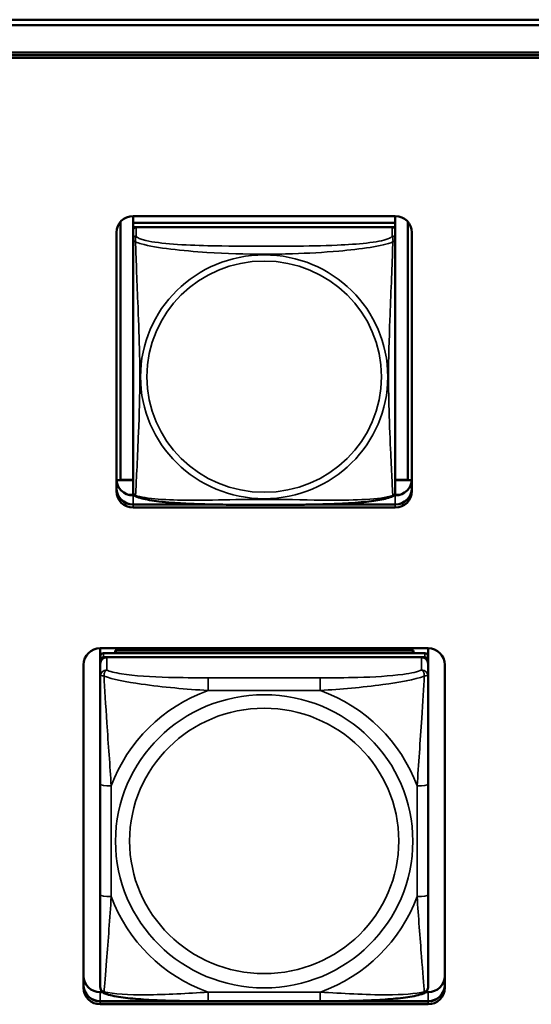
# Model space of a CAD drawing. Units: inches. Extents: x 5.8 to 92.9, y 3.3 to 45.2.
# Drawn here: x 42.4 to 43.3, y 18 to 19.8 of the extents above; entities that cross this region are included whole.
import ezdxf

# ---------------------------------------------------------------- set-up
doc = ezdxf.new("R2010")
doc.units = ezdxf.units.IN
doc.header["$MEASUREMENT"] = 0
doc.layers.add('Visible (ANSI)', color=7, linetype='Continuous', lineweight=50)
doc.layers.add('Visible Narrow (ANSI)', color=7, linetype='Continuous', lineweight=35)

msp = doc.modelspace()

# ---------------------------------------------------------------- linework, layer by layer
at = {"layer": 'Visible (ANSI)'}
for p, q in [((26.0725, 19.7835), (49.4277, 19.7835)), ((49.421, 19.7737), (34.7181, 19.7737)), ((35.0882, 19.7245), (49.051, 19.7245)), ((49.051, 19.7198), (35.0882, 19.7198)), ((35.0882, 19.7198), (49.051, 19.7198)), ((49.051, 19.7146), (35.0882, 19.7146)), ((42.5689, 18.9553), (42.5689, 19.4198)), ((42.5916, 19.43), (42.5916, 19.4179)), ((42.5916, 19.43), (43.064, 19.43)), ((43.064, 19.43), (43.064, 19.4179)), ((43.0867, 19.4198), (43.0867, 18.9553)), ((42.5916, 19.4179), (43.064, 19.4179)), ((42.5916, 19.4178), (42.5916, 19.4179)), ((43.064, 19.4178), (42.5916, 19.4178)), ((42.5916, 19.4178), (42.5916, 19.4103)), ((42.5916, 19.4046), (42.5916, 19.4103)), ((42.5916, 19.4103), (42.5974, 19.4103)), ((42.5916, 19.4045), (42.5916, 19.3884)), ((43.0581, 19.4103), (42.5975, 19.4103)), ((43.0582, 19.4103), (43.064, 19.4103)), ((43.064, 19.4179), (43.064, 19.4178)), ((43.064, 19.4178), (43.064, 19.4103)), ((43.064, 19.4103), (43.064, 19.4045)), ((43.064, 19.3884), (43.064, 19.4045)), ((42.5616, 18.9352), (42.5616, 19.4004)), ((42.5916, 19.3884), (42.5916, 18.9342)), ((43.064, 18.9342), (43.064, 19.3884)), ((43.094, 19.4004), (43.094, 18.9352)), ((42.5689, 18.9553), (42.5616, 18.9549)), ((42.5916, 18.9548), (42.5617, 18.9548)), ((42.5916, 18.9553), (42.5689, 18.9553)), ((43.0867, 18.9553), (43.064, 18.9553)), ((43.0939, 18.9548), (43.064, 18.9548)), ((43.0867, 18.9553), (43.094, 18.9549)), ((42.5931, 18.9286), (42.5828, 18.9286)), ((42.5916, 18.9273), (42.5943, 18.9273)), ((43.0613, 18.9273), (43.064, 18.9273)), ((43.0728, 18.9286), (43.0625, 18.9286)), ((42.5916, 18.9112), (42.7317, 18.9112)), ((42.7527, 18.9108), (42.5916, 18.9108)), ((42.7527, 18.9108), (42.5916, 18.9108)), ((42.5916, 18.9108), (42.7527, 18.9108)), ((43.064, 18.9056), (42.5916, 18.9056)), ((43.064, 18.9108), (42.9029, 18.9108)), ((43.064, 18.9108), (42.9029, 18.9108)), ((42.9029, 18.9108), (43.064, 18.9108)), ((42.9238, 18.9112), (43.064, 18.9112)), ((42.5325, 18.6378), (42.5325, 18.6523)), ((42.5325, 18.6523), (43.1231, 18.6523)), ((43.1172, 18.6436), (42.5384, 18.6436)), ((42.5591, 18.6482), (43.0965, 18.6482)), ((42.5615, 18.6436), (42.5591, 18.6482)), ((42.5591, 18.6436), (42.5591, 18.6482)), ((43.0965, 18.6482), (43.0941, 18.6436)), ((43.0965, 18.6482), (43.0965, 18.6436)), ((43.1231, 18.6523), (43.1231, 18.6378)), ((42.5025, 18.0412), (42.5025, 18.6228)), ((42.5325, 18.6378), (42.5325, 18.6303)), ((42.5325, 18.6245), (42.5325, 18.6303)), ((42.5325, 18.6245), (42.5325, 18.6017)), ((42.5384, 18.6361), (43.1172, 18.6361)), ((43.1113, 18.6361), (42.5443, 18.6361)), ((43.1231, 18.6303), (43.1231, 18.6378)), ((43.1231, 18.6303), (43.1231, 18.6245)), ((43.1231, 18.6017), (43.1231, 18.6245)), ((43.1531, 18.6228), (43.1531, 18.0412)), ((42.5325, 18.6017), (42.5325, 18.408)), ((43.1231, 18.408), (43.1231, 18.6017)), ((42.5325, 18.408), (42.5325, 18.2088)), ((43.1231, 18.2088), (43.1231, 18.408)), ((42.5325, 18.2088), (42.5325, 18.0434)), ((43.1231, 18.0434), (43.1231, 18.2088)), ((42.5325, 18.0334), (42.5371, 18.0334)), ((43.1185, 18.0334), (43.1231, 18.0334)), ((42.5325, 18.0172), (43.1231, 18.0172)), ((43.1231, 18.0169), (42.5325, 18.0169)), ((43.1231, 18.0169), (42.5325, 18.0169)), ((42.5325, 18.0169), (43.1231, 18.0169)), ((43.1231, 18.0117), (42.5325, 18.0117)), ((42.9289, 18.0173), (42.7266, 18.0173))]:
    msp.add_line(p, q, dxfattribs=at)
for centre, start, end in [((42.6054, 18.9342), 180, 187.5461), ((43.0502, 18.9342), 352.4539, 360)]:
    msp.add_arc(centre, 0.0138, start, end, dxfattribs=at)
for centre, major_axis, start_param, end_param in [((42.5916, 19.4004), (-0.03, 0), 4.712389, 6.283185), ((43.064, 19.4004), (0.03, 0), 0, 1.570796), ((42.5975, 19.4045), (-0.00591, 0), 4.712389, 6.283185), ((43.0581, 19.4045), (0.00591, 0), 0, 1.570796), ((42.5916, 18.9569), (-0.03, 0), 0, 1.570796), ((43.064, 18.9569), (0.03, 0), 4.712389, 6.283185), ((42.5916, 18.9407), (-0.03, 0), 0, 1.570796), ((42.5916, 18.9404), (-0.03, 0), 0, 1.570796), ((42.5916, 18.9404), (-0.03, 0), 0, 1.570796), ((42.5916, 18.9404), (-0.03, 0), 0, 1.570796), ((42.5916, 18.9352), (-0.03, 0), 0, 1.570796), ((43.064, 18.9407), (0.03, 0), 4.712389, 6.283185), ((43.064, 18.9404), (0.03, 0), 4.712389, 6.283185), ((43.064, 18.9404), (0.03, 0), 4.712389, 6.283185), ((43.064, 18.9404), (0.03, 0), 4.712389, 6.283185), ((43.064, 18.9352), (0.03, 0), 4.712389, 6.283185), ((42.5325, 18.6228), (-0.03, 0), 4.712389, 6.283185), ((42.5384, 18.6378), (-0.00591, 0), 4.712389, 6.283185), ((43.1172, 18.6378), (0.00591, 0), 0, 1.570796), ((43.1231, 18.6228), (0.03, 0), 0, 1.570796), ((42.5384, 18.6303), (-0.00591, 0), 4.712389, 6.283185), ((42.5443, 18.6245), (-0.0118, 0), 4.712389, 6.283185), ((43.1113, 18.6245), (0.0118, 0), 0, 1.570796), ((43.1172, 18.6303), (0.00591, 0), 0, 1.570796), ((42.5325, 18.0629), (-0.03, 0), 0, 1.570796), ((43.1231, 18.0629), (0.03, 0), 4.712389, 6.283185), ((42.5325, 18.0468), (-0.03, 0), 0, 1.570796), ((42.5325, 18.0464), (-0.03, 0), 0, 1.570796), ((42.5325, 18.0464), (-0.03, 0), 0, 1.570796), ((42.5325, 18.0464), (-0.03, 0), 0, 1.570796), ((42.5325, 18.0412), (-0.03, 0), 0, 1.570796), ((43.1231, 18.0468), (0.03, 0), 4.712389, 6.283185), ((43.1231, 18.0464), (0.03, 0), 4.712389, 6.283185), ((43.1231, 18.0464), (0.03, 0), 4.712389, 6.283185), ((43.1231, 18.0464), (0.03, 0), 4.712389, 6.283185), ((43.1231, 18.0412), (0.03, 0), 4.712389, 6.283185)]:
    msp.add_ellipse(centre, major_axis=major_axis, ratio=0.984808, start_param=start_param, end_param=end_param, dxfattribs=at)
for points, knots in [([(42.5958, 18.9263), (42.5952, 18.9266), (42.5946, 18.927), (42.5937, 18.9278), (42.5933, 18.9283), (42.5927, 18.9293), (42.5924, 18.9297), (42.5921, 18.9306), (42.592, 18.931), (42.5918, 18.9317), (42.5917, 18.9321), (42.5917, 18.9324)], [0.02497113, 0.02497113, 0.02497113, 0.02497113, 0.03203261, 0.03203261, 0.03909409, 0.03909409, 0.04615557, 0.04615557, 0.05321705, 0.05321705, 0.06027853, 0.06027853, 0.06027853, 0.06027853]), ([(43.0598, 18.9263), (43.0564, 18.9246), (43.0528, 18.9234), (43.0448, 18.9212), (43.0404, 18.9202), (43.0311, 18.9185), (43.0262, 18.9178), (43.0152, 18.9163), (43.009, 18.9157), (42.9953, 18.9144), (42.9877, 18.9138), (42.9701, 18.9127), (42.96, 18.9123), (42.9355, 18.9114), (42.921, 18.9111), (42.8895, 18.9106), (42.8724, 18.9105), (42.8383, 18.9104), (42.8213, 18.9104), (42.7872, 18.9105), (42.7701, 18.9106), (42.736, 18.911), (42.7188, 18.9114), (42.6883, 18.9126), (42.675, 18.9133), (42.6538, 18.9149), (42.6457, 18.9157), (42.6321, 18.9174), (42.6264, 18.9182), (42.6164, 18.92), (42.6119, 18.9209), (42.6034, 18.9232), (42.5995, 18.9244), (42.5958, 18.9263)], [-1.680262, -1.680262, -1.680262, -1.680262, -1.63036, -1.63036, -1.581705, -1.581705, -1.533846, -1.533846, -1.481001, -1.481001, -1.4192, -1.4192, -1.340893, -1.340893, -1.231233, -1.231233, -1.101488, -1.101488, -0.971744, -0.971744, -0.842, -0.842, -0.712255, -0.712255, -0.607602, -0.607602, -0.539811, -0.539811, -0.485502, -0.485502, -0.437309, -0.437309, -0.382819, -0.382819, -0.382819, -0.382819]), ([(43.0598, 18.9263), (43.0604, 18.9266), (43.061, 18.927), (43.0619, 18.9278), (43.0623, 18.9283), (43.0629, 18.9293), (43.0632, 18.9297), (43.0635, 18.9306), (43.0636, 18.931), (43.0638, 18.9317), (43.0639, 18.9321), (43.0639, 18.9324)], [0.02497113, 0.02497113, 0.02497113, 0.02497113, 0.03203261, 0.03203261, 0.03909409, 0.03909409, 0.04615557, 0.04615557, 0.05321705, 0.05321705, 0.06027853, 0.06027853, 0.06027853, 0.06027853]), ([(42.5407, 18.0312), (42.5397, 18.0316), (42.5386, 18.0322), (42.5366, 18.0337), (42.5357, 18.0346), (42.5343, 18.0366), (42.5338, 18.0376), (42.533, 18.0395), (42.5328, 18.0404), (42.5326, 18.042), (42.5325, 18.0427), (42.5325, 18.0434)], [0.02688133, 0.02688133, 0.02688133, 0.02688133, 0.03215915, 0.03215915, 0.03743696, 0.03743696, 0.04271477, 0.04271477, 0.04799259, 0.04799259, 0.0532704, 0.0532704, 0.0532704, 0.0532704]), ([(43.1149, 18.0312), (43.1159, 18.0316), (43.117, 18.0322), (43.119, 18.0337), (43.1199, 18.0346), (43.1213, 18.0366), (43.1218, 18.0376), (43.1226, 18.0395), (43.1228, 18.0404), (43.123, 18.042), (43.1231, 18.0427), (43.1231, 18.0434)], [0.02688133, 0.02688133, 0.02688133, 0.02688133, 0.03215915, 0.03215915, 0.03743696, 0.03743696, 0.04271477, 0.04271477, 0.04799259, 0.04799259, 0.0532704, 0.0532704, 0.0532704, 0.0532704]), ([(42.7266, 18.0173), (42.7131, 18.0173), (42.6994, 18.0174), (42.672, 18.0177), (42.6584, 18.018), (42.6315, 18.019), (42.6182, 18.0197), (42.5925, 18.0216), (42.5804, 18.0229), (42.5585, 18.0262), (42.5492, 18.028), (42.5409, 18.0311), (42.5408, 18.0312), (42.5407, 18.0312)], [0.2569517, 0.2569517, 0.2569517, 0.2569517, 0.360026, 0.360026, 0.4631003, 0.4631003, 0.5661746, 0.5661746, 0.6692488, 0.6692488, 0.7711951, 0.7711951, 0.7723231, 0.7723231, 0.7723231, 0.7723231]), ([(43.1149, 18.0312), (43.1066, 18.028), (43.0972, 18.0262), (43.0754, 18.0229), (43.0633, 18.0216), (43.0378, 18.0197), (43.0244, 18.019), (42.9976, 18.018), (42.9839, 18.0177), (42.9566, 18.0174), (42.9429, 18.0173), (42.9292, 18.0173), (42.9291, 18.0173), (42.9289, 18.0173)], [-0.771957, -0.771957, -0.771957, -0.771957, -0.6689563, -0.6689563, -0.5668794, -0.5668794, -0.4638788, -0.4638788, -0.3608781, -0.3608781, -0.2578775, -0.2578775, -0.2569537, -0.2569537, -0.2569537, -0.2569537])]:
    msp.add_open_spline(points, degree=3, knots=knots, dxfattribs=at)
at = {"layer": 'Visible Narrow (ANSI)'}
for p, q in [((42.5975, 19.3942), (42.5975, 19.4103)), ((43.0581, 19.4103), (43.0581, 19.3942)), ((42.5916, 18.9108), (42.5916, 18.9273)), ((43.064, 18.9108), (43.064, 18.9273)), ((42.5916, 18.9108), (42.5916, 18.9112)), ((42.5916, 18.9108), (42.5916, 18.9056)), ((43.064, 18.9108), (43.064, 18.9112)), ((43.064, 18.9108), (43.064, 18.9056)), ((42.5384, 18.6361), (42.5384, 18.6436)), ((43.1172, 18.6436), (43.1172, 18.6361)), ((42.5443, 18.6133), (42.5443, 18.6361)), ((43.1113, 18.6361), (43.1113, 18.6133)), ((42.7266, 18.5992), (42.7266, 18.5764)), ((42.9289, 18.5992), (42.7266, 18.5992)), ((42.9289, 18.5992), (42.9289, 18.5764)), ((42.7266, 18.5764), (42.9289, 18.5764)), ((42.5522, 18.2054), (42.5522, 18.4046)), ((43.1034, 18.4046), (43.1034, 18.2054)), ((42.5325, 18.0169), (42.5325, 18.0334)), ((42.9289, 18.0336), (42.7266, 18.0336)), ((42.7266, 18.0173), (42.7266, 18.0336)), ((42.9289, 18.0173), (42.9289, 18.0336)), ((43.1231, 18.0169), (43.1231, 18.0334)), ((42.5325, 18.0169), (42.5325, 18.0172)), ((42.5325, 18.0169), (42.5325, 18.0117)), ((43.1231, 18.0169), (43.1231, 18.0172)), ((43.1231, 18.0169), (43.1231, 18.0117))]:
    msp.add_line(p, q, dxfattribs=at)
for centre, major_axis, ratio, start_param, end_param in [((42.5975, 19.3884), (-0.00591, 0), 0.984808, 4.712389, 6.283185), ((43.0581, 19.3884), (0.00591, 0), 0.984808, 0, 1.570796), ((42.5443, 18.6017), (-0.0118, 0), 0.984808, 4.712389, 6.283185), ((43.1113, 18.6017), (0.0118, 0), 0.984808, 0, 1.570796), ((42.8278, 18.305), (-0.2936, 0), 0.984808, 5.064156, 5.931419), ((42.8278, 18.305), (0.2936, 0), 0.984808, 0.351767, 1.21903), ((42.5522, 18.408), (-0.0197, 0), 0.173648, 0, 1.570796), ((43.1034, 18.408), (0.0197, 0), 0.173648, 4.712389, 6.283185), ((42.5522, 18.2088), (-0.0197, 0), 0.173648, 0, 1.570796), ((42.8278, 18.305), (-0.2936, 0), 0.984808, 0.351767, 1.21903), ((42.8278, 18.305), (0.2936, 0), 0.984808, 5.064156, 5.931419), ((43.1034, 18.2088), (0.0197, 0), 0.173648, 4.712389, 6.283185)]:
    msp.add_ellipse(centre, major_axis=major_axis, ratio=ratio, start_param=start_param, end_param=end_param, dxfattribs=at)
for centre, major_axis in [((42.8278, 19.1409), (-0.2227, 0)), ((42.8278, 19.1411), (0.2113, 0)), ((42.8278, 18.305), (-0.2678, 0)), ((42.8278, 18.3057), (0.2424, 0))]:
    msp.add_ellipse(centre, major_axis=major_axis, ratio=0.984808, dxfattribs=at)
for points, knots in [([(42.5916, 19.3884), (42.5916, 19.3881), (42.5916, 19.3879), (42.5916, 19.3875), (42.5917, 19.3874), (42.5918, 19.3871), (42.5919, 19.387), (42.592, 19.3868), (42.5921, 19.3868), (42.5923, 19.3865), (42.5925, 19.3864), (42.5931, 19.3859), (42.5936, 19.3855), (42.5947, 19.3847), (42.5954, 19.3842), (42.5961, 19.3836)], [-0.0844808, -0.0844808, -0.0844808, -0.0844808, -0.06943799, -0.06943799, -0.05587828, -0.05587828, -0.04740346, -0.04740346, -0.04210669, -0.04210669, -0.03151317, -0.03151317, -0.01456352, -0.01456352, 0.00026741, 0.00026741, 0.00026741, 0.00026741]), ([(42.5961, 19.3836), (42.5959, 19.3848), (42.5958, 19.3857), (42.5957, 19.3876), (42.5958, 19.3885), (42.596, 19.3898), (42.596, 19.3902), (42.5962, 19.3908), (42.5963, 19.391), (42.5964, 19.3915), (42.5965, 19.3917), (42.5968, 19.3924), (42.597, 19.3928), (42.5973, 19.3935), (42.5974, 19.3938), (42.5975, 19.3942)], [-0.00026741, -0.00026741, -0.00026741, -0.00026741, 0.01456352, 0.01456352, 0.03151317, 0.03151317, 0.04210669, 0.04210669, 0.04740346, 0.04740346, 0.05587828, 0.05587828, 0.06943799, 0.06943799, 0.0844808, 0.0844808, 0.0844808, 0.0844808]), ([(43.0581, 19.3942), (43.0575, 19.3924), (43.0548, 19.3906), (43.0504, 19.3889), (43.0423, 19.3859), (43.0284, 19.3834), (43.0122, 19.3816), (42.9961, 19.3798), (42.9779, 19.3786), (42.9593, 19.3778), (42.9329, 19.3766), (42.9056, 19.3762), (42.8786, 19.3761), (42.8616, 19.376), (42.8447, 19.3759), (42.8278, 19.3759), (42.794, 19.3759), (42.7601, 19.376), (42.7264, 19.3768), (42.6844, 19.3778), (42.6405, 19.3802), (42.6149, 19.3861), (42.6048, 19.3885), (42.5984, 19.3913), (42.5975, 19.3942)], [0.325731, 0.325731, 0.325731, 0.325731, 0.404774, 0.404774, 0.404774, 0.550532, 0.550532, 0.550532, 0.69629, 0.69629, 0.69629, 0.902598, 0.902598, 0.902598, 1.03154, 1.03154, 1.03154, 1.289425, 1.289425, 1.289425, 1.610774, 1.610774, 1.610774, 1.73735, 1.73735, 1.73735, 1.73735]), ([(43.0581, 19.3942), (43.0582, 19.3938), (43.0583, 19.3935), (43.0586, 19.3928), (43.0588, 19.3924), (43.0591, 19.3917), (43.0592, 19.3915), (43.0593, 19.391), (43.0594, 19.3908), (43.0595, 19.3902), (43.0596, 19.3898), (43.0598, 19.3885), (43.0599, 19.3876), (43.0598, 19.3857), (43.0597, 19.3848), (43.0595, 19.3836)], [-0.0844808, -0.0844808, -0.0844808, -0.0844808, -0.06943799, -0.06943799, -0.05587828, -0.05587828, -0.04740346, -0.04740346, -0.04210669, -0.04210669, -0.03151317, -0.03151317, -0.01456352, -0.01456352, 0.00026741, 0.00026741, 0.00026741, 0.00026741]), ([(43.0595, 19.3836), (43.0602, 19.3842), (43.0609, 19.3847), (43.062, 19.3855), (43.0625, 19.3859), (43.0631, 19.3864), (43.0633, 19.3865), (43.0635, 19.3868), (43.0636, 19.3868), (43.0637, 19.387), (43.0638, 19.3871), (43.0639, 19.3874), (43.064, 19.3875), (43.064, 19.3879), (43.064, 19.3881), (43.064, 19.3884)], [-0.00026741, -0.00026741, -0.00026741, -0.00026741, 0.01456352, 0.01456352, 0.03151317, 0.03151317, 0.04210669, 0.04210669, 0.04740346, 0.04740346, 0.05587828, 0.05587828, 0.06943799, 0.06943799, 0.0844808, 0.0844808, 0.0844808, 0.0844808]), ([(42.5961, 18.9273), (42.5962, 18.929), (42.5964, 18.9314), (42.5965, 18.9344), (42.5976, 18.955), (42.5997, 18.9985), (42.6014, 19.0402), (42.6028, 19.0737), (42.6038, 19.1074), (42.6038, 19.1409), (42.6038, 19.1577), (42.6036, 19.1745), (42.6031, 19.1916), (42.6025, 19.2188), (42.6013, 19.2469), (42.6002, 19.2755), (42.5993, 19.2956), (42.5985, 19.316), (42.5978, 19.3351), (42.597, 19.3541), (42.5965, 19.3716), (42.5961, 19.3836)], [-1.657319, -1.657319, -1.657319, -1.657319, -1.610774, -1.610774, -1.610774, -1.289425, -1.289425, -1.289425, -1.03154, -1.03154, -1.03154, -0.902598, -0.902598, -0.902598, -0.69629, -0.69629, -0.69629, -0.550532, -0.550532, -0.550532, -0.405761, -0.405761, -0.405761, -0.405761]), ([(42.5961, 19.3836), (42.599, 19.3825), (42.6024, 19.3813), (42.6064, 19.3802), (42.6341, 19.3724), (42.6811, 19.3676), (42.7246, 19.3648), (42.7595, 19.3625), (42.7937, 19.3615), (42.8278, 19.3615), (42.8448, 19.3615), (42.8619, 19.3618), (42.8791, 19.3623), (42.9065, 19.3632), (42.9347, 19.3647), (42.9623, 19.3672), (42.9819, 19.3689), (43.0012, 19.3711), (43.0185, 19.3738), (43.0357, 19.3766), (43.0507, 19.3799), (43.0595, 19.3836)], [-1.657319, -1.657319, -1.657319, -1.657319, -1.610774, -1.610774, -1.610774, -1.289425, -1.289425, -1.289425, -1.03154, -1.03154, -1.03154, -0.902598, -0.902598, -0.902598, -0.69629, -0.69629, -0.69629, -0.550532, -0.550532, -0.550532, -0.405761, -0.405761, -0.405761, -0.405761]), ([(43.0595, 19.3836), (43.0594, 19.3798), (43.0592, 19.3753), (43.0591, 19.3704), (43.058, 19.3365), (43.0559, 19.2875), (43.0542, 19.2435), (43.0528, 19.2082), (43.0518, 19.1745), (43.0518, 19.1409), (43.0518, 19.1241), (43.052, 19.1074), (43.0524, 19.0906), (43.0531, 19.0637), (43.0543, 19.0364), (43.0554, 19.0105), (43.0563, 18.9921), (43.0571, 18.9744), (43.0578, 18.9594), (43.0585, 18.9446), (43.0591, 18.9327), (43.0595, 18.9273)], [-1.657319, -1.657319, -1.657319, -1.657319, -1.610774, -1.610774, -1.610774, -1.289425, -1.289425, -1.289425, -1.03154, -1.03154, -1.03154, -0.902598, -0.902598, -0.902598, -0.69629, -0.69629, -0.69629, -0.550532, -0.550532, -0.550532, -0.405761, -0.405761, -0.405761, -0.405761]), ([(42.5961, 18.9273), (42.5954, 18.9275), (42.5947, 18.9277), (42.5936, 18.9284), (42.5931, 18.9289), (42.5925, 18.9297), (42.5923, 18.9301), (42.5921, 18.9306), (42.592, 18.9308), (42.5919, 18.9313), (42.5918, 18.9316), (42.5917, 18.9321), (42.5917, 18.9322), (42.5917, 18.9324)], [-0.00026741, -0.00026741, -0.00026741, -0.00026741, 0.01456352, 0.01456352, 0.03151317, 0.03151317, 0.04210669, 0.04210669, 0.04740346, 0.04740346, 0.05587828, 0.05587828, 0.06027853, 0.06027853, 0.06027853, 0.06027853]), ([(42.5958, 18.9263), (42.5957, 18.9263), (42.5957, 18.9264), (42.5958, 18.9267), (42.5959, 18.9269), (42.5961, 18.9273)], [-0.02497113, -0.02497113, -0.02497113, -0.02497113, -0.01456352, -0.01456352, 0.00026741, 0.00026741, 0.00026741, 0.00026741]), ([(43.0595, 18.9273), (43.0566, 18.9263), (43.0532, 18.9254), (43.0491, 18.9246), (43.0215, 18.9191), (42.9745, 18.9184), (42.931, 18.9189), (42.8961, 18.9194), (42.8619, 18.9203), (42.8278, 18.9203), (42.8108, 18.9203), (42.7937, 18.9201), (42.7765, 18.9198), (42.749, 18.9194), (42.7209, 18.9187), (42.6932, 18.9188), (42.6737, 18.9189), (42.6543, 18.9194), (42.6371, 18.9207), (42.6199, 18.9221), (42.6049, 18.9243), (42.5961, 18.9273)], [-1.657319, -1.657319, -1.657319, -1.657319, -1.610774, -1.610774, -1.610774, -1.289425, -1.289425, -1.289425, -1.03154, -1.03154, -1.03154, -0.902598, -0.902598, -0.902598, -0.69629, -0.69629, -0.69629, -0.550532, -0.550532, -0.550532, -0.405761, -0.405761, -0.405761, -0.405761]), ([(43.0639, 18.9324), (43.0639, 18.9322), (43.0639, 18.9321), (43.0638, 18.9316), (43.0637, 18.9313), (43.0636, 18.9308), (43.0635, 18.9306), (43.0633, 18.9301), (43.0631, 18.9297), (43.0625, 18.9289), (43.062, 18.9284), (43.0609, 18.9277), (43.0602, 18.9275), (43.0595, 18.9273)], [-0.06027853, -0.06027853, -0.06027853, -0.06027853, -0.05587828, -0.05587828, -0.04740346, -0.04740346, -0.04210669, -0.04210669, -0.03151317, -0.03151317, -0.01456352, -0.01456352, 0.00026741, 0.00026741, 0.00026741, 0.00026741]), ([(43.0595, 18.9273), (43.0597, 18.9269), (43.0598, 18.9267), (43.0599, 18.9264), (43.0598, 18.9263), (43.0598, 18.9263)], [-0.00026741, -0.00026741, -0.00026741, -0.00026741, 0.01456352, 0.01456352, 0.02497113, 0.02497113, 0.02497113, 0.02497113]), ([(42.5394, 18.6022), (42.5394, 18.6033), (42.5394, 18.6043), (42.5396, 18.6063), (42.5398, 18.6072), (42.5403, 18.6086), (42.5405, 18.6091), (42.5408, 18.6098), (42.5409, 18.61), (42.5412, 18.6106), (42.5414, 18.6109), (42.542, 18.6116), (42.5424, 18.612), (42.5433, 18.6128), (42.5438, 18.6131), (42.5443, 18.6133)], [-0.00023197, -0.00023197, -0.00023197, -0.00023197, 0.00913095, 0.00913095, 0.01983142, 0.01983142, 0.02651922, 0.02651922, 0.02986312, 0.02986312, 0.03521335, 0.03521335, 0.04377373, 0.04377373, 0.0532704, 0.0532704, 0.0532704, 0.0532704]), ([(42.7266, 18.5992), (42.703, 18.5992), (42.679, 18.5994), (42.6556, 18.6), (42.625, 18.6009), (42.5941, 18.6028), (42.5708, 18.6064), (42.5588, 18.6083), (42.5492, 18.6107), (42.5443, 18.6133)], [0.2569537, 0.2569537, 0.2569537, 0.2569537, 0.4371919, 0.4371919, 0.4371919, 0.6739428, 0.6739428, 0.6739428, 0.7963818, 0.7963818, 0.7963818, 0.7963818]), ([(43.1113, 18.6133), (43.1055, 18.6102), (43.093, 18.6074), (43.0778, 18.6054), (43.0544, 18.6023), (43.0253, 18.6007), (42.9962, 18.5999), (42.974, 18.5994), (42.9514, 18.5992), (42.9289, 18.5992)], [-0.7968224, -0.7968224, -0.7968224, -0.7968224, -0.6514613, -0.6514613, -0.6514613, -0.427691, -0.427691, -0.427691, -0.2569517, -0.2569517, -0.2569517, -0.2569517]), ([(43.1113, 18.6133), (43.1118, 18.6131), (43.1123, 18.6128), (43.1132, 18.612), (43.1136, 18.6116), (43.1142, 18.6109), (43.1144, 18.6106), (43.1147, 18.61), (43.1148, 18.6098), (43.1151, 18.6091), (43.1153, 18.6086), (43.1158, 18.6072), (43.116, 18.6063), (43.1162, 18.6043), (43.1162, 18.6033), (43.1162, 18.6022)], [-0.0532704, -0.0532704, -0.0532704, -0.0532704, -0.04377373, -0.04377373, -0.03521335, -0.03521335, -0.02986312, -0.02986312, -0.02651922, -0.02651922, -0.01983142, -0.01983142, -0.00913095, -0.00913095, 0.00023197, 0.00023197, 0.00023197, 0.00023197]), ([(42.5325, 18.6017), (42.5325, 18.602), (42.5326, 18.6022), (42.5328, 18.6026), (42.533, 18.6028), (42.5334, 18.603), (42.5336, 18.603), (42.5339, 18.6031), (42.534, 18.6031), (42.5344, 18.6032), (42.5347, 18.6032), (42.5357, 18.6031), (42.5363, 18.603), (42.5378, 18.6027), (42.5385, 18.6025), (42.5394, 18.6022)], [-0.0532704, -0.0532704, -0.0532704, -0.0532704, -0.04377373, -0.04377373, -0.03521335, -0.03521335, -0.02986312, -0.02986312, -0.02651922, -0.02651922, -0.01983142, -0.01983142, -0.00913095, -0.00913095, 0.00023197, 0.00023197, 0.00023197, 0.00023197]), ([(42.5394, 18.6022), (42.5543, 18.5967), (42.5797, 18.5918), (42.6064, 18.5879), (42.6458, 18.5823), (42.6874, 18.5787), (42.7266, 18.5764)], [-0.7478145, -0.7478145, -0.7478145, -0.7478145, -0.5493956, -0.5493956, -0.5493956, -0.2569537, -0.2569537, -0.2569537, -0.2569537]), ([(42.5522, 18.4046), (42.55, 18.4407), (42.5471, 18.4792), (42.5444, 18.5182), (42.5423, 18.5492), (42.5404, 18.5809), (42.5394, 18.6022)], [0.2569517, 0.2569517, 0.2569517, 0.2569517, 0.5303913, 0.5303913, 0.5303913, 0.7482818, 0.7482818, 0.7482818, 0.7482818]), ([(42.9289, 18.5764), (42.9656, 18.5786), (43.0043, 18.5819), (43.0414, 18.5869), (43.071, 18.5909), (43.0998, 18.5961), (43.1162, 18.6022)], [0.2569517, 0.2569517, 0.2569517, 0.2569517, 0.5303913, 0.5303913, 0.5303913, 0.7482818, 0.7482818, 0.7482818, 0.7482818]), ([(43.1162, 18.6022), (43.1153, 18.5829), (43.1136, 18.5546), (43.1117, 18.5264), (43.1089, 18.4847), (43.1057, 18.4433), (43.1034, 18.4046)], [-0.7478145, -0.7478145, -0.7478145, -0.7478145, -0.5493956, -0.5493956, -0.5493956, -0.2569537, -0.2569537, -0.2569537, -0.2569537]), ([(43.1162, 18.6022), (43.1171, 18.6025), (43.1178, 18.6027), (43.1193, 18.603), (43.1199, 18.6031), (43.1208, 18.6032), (43.1212, 18.6032), (43.1216, 18.6031), (43.1217, 18.6031), (43.122, 18.603), (43.1222, 18.603), (43.1226, 18.6028), (43.1228, 18.6026), (43.123, 18.6022), (43.1231, 18.602), (43.1231, 18.6017)], [-0.00023197, -0.00023197, -0.00023197, -0.00023197, 0.00913095, 0.00913095, 0.01983142, 0.01983142, 0.02651922, 0.02651922, 0.02986312, 0.02986312, 0.03521335, 0.03521335, 0.04377373, 0.04377373, 0.0532704, 0.0532704, 0.0532704, 0.0532704]), ([(42.5394, 18.0341), (42.5403, 18.0442), (42.542, 18.066), (42.5439, 18.0904), (42.5467, 18.1262), (42.5499, 18.1667), (42.5522, 18.2054)], [-0.7478145, -0.7478145, -0.7478145, -0.7478145, -0.5493956, -0.5493956, -0.5493956, -0.2569537, -0.2569537, -0.2569537, -0.2569537]), ([(43.1034, 18.2054), (43.1056, 18.1693), (43.1085, 18.1316), (43.1112, 18.0975), (43.1133, 18.0702), (43.1152, 18.0452), (43.1162, 18.0341)], [0.2569517, 0.2569517, 0.2569517, 0.2569517, 0.5303913, 0.5303913, 0.5303913, 0.7482818, 0.7482818, 0.7482818, 0.7482818]), ([(42.5394, 18.0341), (42.5385, 18.0344), (42.5378, 18.0347), (42.5363, 18.0355), (42.5357, 18.036), (42.5347, 18.0369), (42.5344, 18.0373), (42.534, 18.0379), (42.5339, 18.0381), (42.5336, 18.0386), (42.5334, 18.039), (42.533, 18.0399), (42.5328, 18.0405), (42.5326, 18.0419), (42.5325, 18.0426), (42.5325, 18.0434)], [-0.00023197, -0.00023197, -0.00023197, -0.00023197, 0.00913095, 0.00913095, 0.01983142, 0.01983142, 0.02651922, 0.02651922, 0.02986312, 0.02986312, 0.03521335, 0.03521335, 0.04377373, 0.04377373, 0.0532704, 0.0532704, 0.0532704, 0.0532704]), ([(43.1231, 18.0434), (43.1231, 18.0426), (43.123, 18.0419), (43.1228, 18.0405), (43.1226, 18.0399), (43.1222, 18.039), (43.122, 18.0386), (43.1217, 18.0381), (43.1216, 18.0379), (43.1212, 18.0373), (43.1208, 18.0369), (43.1199, 18.036), (43.1193, 18.0355), (43.1178, 18.0347), (43.1171, 18.0344), (43.1162, 18.0341)], [-0.0532704, -0.0532704, -0.0532704, -0.0532704, -0.04377373, -0.04377373, -0.03521335, -0.03521335, -0.02986312, -0.02986312, -0.02651922, -0.02651922, -0.01983142, -0.01983142, -0.00913095, -0.00913095, 0.00023197, 0.00023197, 0.00023197, 0.00023197]), ([(42.5407, 18.0312), (42.5407, 18.0312), (42.5407, 18.0312), (42.5405, 18.0313), (42.5403, 18.0314), (42.5398, 18.0319), (42.5396, 18.0322), (42.5394, 18.0331), (42.5394, 18.0336), (42.5394, 18.0341)], [-0.02688133, -0.02688133, -0.02688133, -0.02688133, -0.02651922, -0.02651922, -0.01983142, -0.01983142, -0.00913095, -0.00913095, 0.00023197, 0.00023197, 0.00023197, 0.00023197]), ([(42.7266, 18.0336), (42.69, 18.0314), (42.6513, 18.0289), (42.6142, 18.0288), (42.5846, 18.0286), (42.5558, 18.0301), (42.5394, 18.0341)], [0.2569517, 0.2569517, 0.2569517, 0.2569517, 0.5303913, 0.5303913, 0.5303913, 0.7482818, 0.7482818, 0.7482818, 0.7482818]), ([(43.1162, 18.0341), (43.1013, 18.0305), (43.0759, 18.0289), (43.0492, 18.0288), (43.0098, 18.0286), (42.9682, 18.0313), (42.9289, 18.0336)], [-0.7478145, -0.7478145, -0.7478145, -0.7478145, -0.5493956, -0.5493956, -0.5493956, -0.2569537, -0.2569537, -0.2569537, -0.2569537]), ([(43.1162, 18.0341), (43.1162, 18.0336), (43.1162, 18.0331), (43.116, 18.0322), (43.1158, 18.0319), (43.1153, 18.0314), (43.1151, 18.0313), (43.1149, 18.0312), (43.1149, 18.0312), (43.1149, 18.0312)], [-0.00023197, -0.00023197, -0.00023197, -0.00023197, 0.00913095, 0.00913095, 0.01983142, 0.01983142, 0.02651922, 0.02651922, 0.02688133, 0.02688133, 0.02688133, 0.02688133])]:
    msp.add_open_spline(points, degree=3, knots=knots, dxfattribs=at)

doc.saveas('drawing.dxf')
